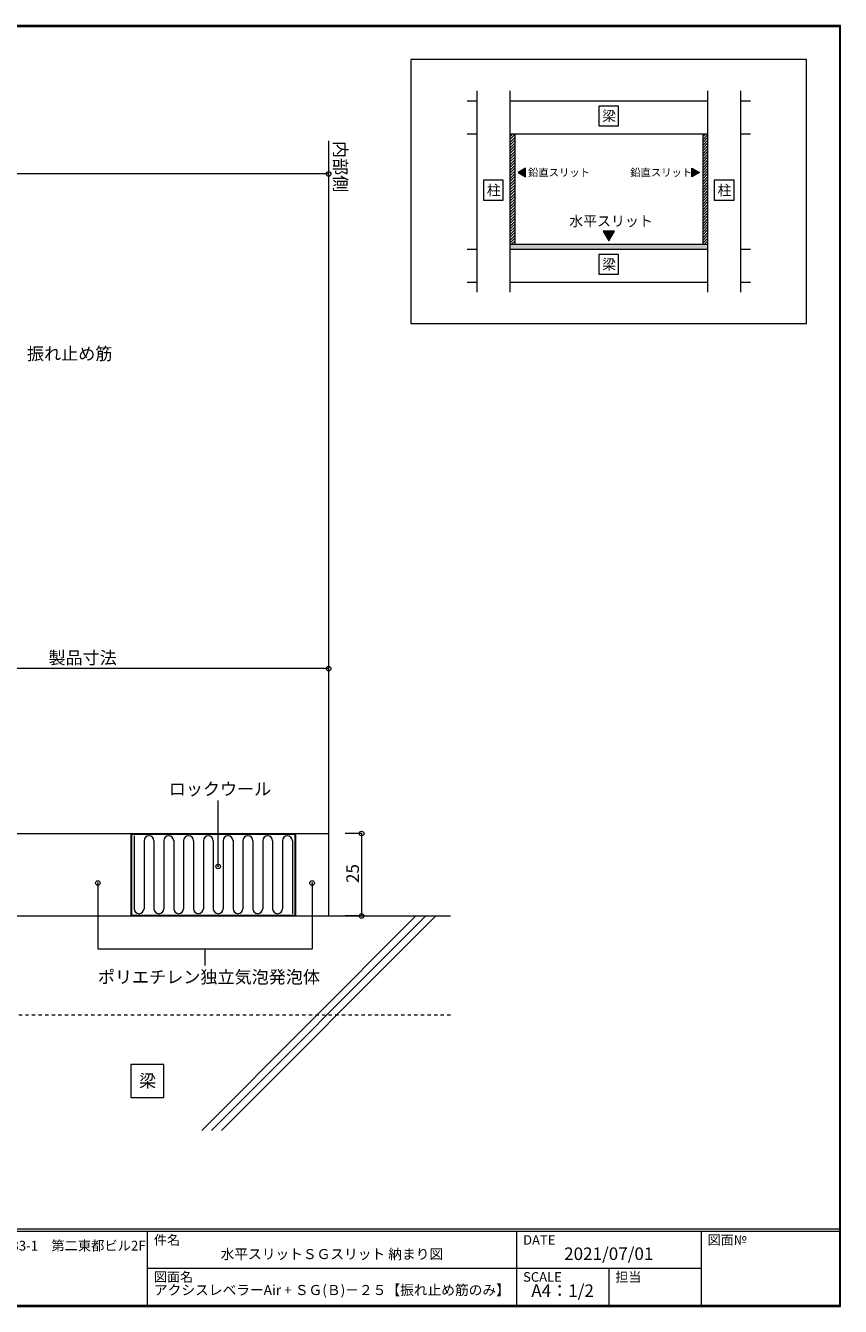
# Model space of a CAD drawing. Extents: x -577 to 577, y 16 to 404.
# Drawn here: x 330 to 577, y 16 to 404 of the extents above; entities that cross this region are included whole.
import ezdxf
from ezdxf.enums import TextEntityAlignment as Align

# ---------------------------------------------------------------- set-up
doc = ezdxf.new("R2010")
doc.units = 0
doc.header["$LTSCALE"] = 2
doc.header["$MEASUREMENT"] = 0
doc.header["$PDMODE"] = 32
doc.header["$PDSIZE"] = 1.4
doc.linetypes.add('DASHED2', pattern=[5, 2.5, -2.5])
doc.layers.add('_0-0__', color=7, linetype='CONTINUOUS')
doc.layers.add('_1-0__', color=7, linetype='CONTINUOUS')
doc.styles.add('TATEGAKI', font='txt')

msp = doc.modelspace()

# ---------------------------------------------------------------- linework, layer by layer
at = {"layer": '_0-0__', "color": 7, "linetype": 'Continuous', "lineweight": 9}
for p, q in [((577.28, 404.18), (16.72, 404.18)), ((17, 403.9), (577, 403.9)), ((577, 403.9), (577, 16.1)), ((577.28, 15.82), (577.28, 404.18)), ((567, 393.9), (447, 393.9)), ((447, 393.9), (447, 313.9)), ((567, 313.9), (567, 393.9)), ((464, 381.4), (467, 381.4)), ((467, 384.4), (467, 323.4)), ((477, 384.4), (477, 323.4)), ((477, 381.4), (537, 381.4)), ((537, 384.4), (537, 323.4)), ((547, 384.4), (547, 323.4)), ((547, 381.4), (550, 381.4)), ((504, 379.8), (504, 373.8)), ((510, 379.8), (504, 379.8)), ((510, 373.8), (510, 379.8)), ((504, 373.8), (510, 373.8)), ((464, 371.4), (467, 371.4)), ((477, 371.4), (537, 371.4)), ((477, 370.46), (477.94, 371.4)), ((477, 371.31), (477.09, 371.4)), ((477, 369.62), (478.5, 371.12)), ((477, 368.77), (478.5, 370.27)), ((477, 367.92), (478.5, 369.42)), ((478.5, 371.4), (478.5, 337.9)), ((535.5, 371.4), (535.5, 337.9)), ((535.5, 370.42), (536.48, 371.4)), ((535.5, 371.26), (535.64, 371.4)), ((535.5, 369.57), (537, 371.07)), ((535.5, 368.72), (537, 370.22)), ((535.5, 367.87), (537, 369.37)), ((547, 371.4), (550, 371.4)), ((477, 367.07), (478.5, 368.57)), ((477, 366.22), (478.5, 367.72)), ((477, 365.37), (478.5, 366.87)), ((477, 364.52), (478.5, 366.02)), ((477, 363.68), (478.5, 365.18)), ((535.5, 367.02), (537, 368.52)), ((535.5, 366.17), (537, 367.67)), ((535.5, 365.32), (537, 366.82)), ((535.5, 364.48), (537, 365.98)), ((535.5, 363.63), (537, 365.13)), ((477, 362.83), (478.5, 364.33)), ((477, 361.98), (478.5, 363.48)), ((477, 361.13), (478.5, 362.63)), ((477, 360.28), (478.5, 361.78)), ((535.5, 362.78), (537, 364.28)), ((535.5, 361.93), (537, 363.43)), ((535.5, 361.08), (537, 362.58)), ((535.5, 360.23), (537, 361.73)), ((469, 357.3), (469, 351.3)), ((475, 357.3), (469, 357.3)), ((475, 351.3), (475, 357.3)), ((477, 359.43), (478.5, 360.93)), ((477, 358.59), (478.5, 360.09)), ((477, 357.74), (478.5, 359.24)), ((477, 356.89), (478.5, 358.39)), ((477, 356.04), (478.5, 357.54)), ((481.75, 360.95), (479.5, 359.65)), ((479.5, 359.65), (481.75, 358.35)), ((481.75, 358.35), (481.75, 360.95)), ((532.25, 360.95), (534.5, 359.65)), ((532.25, 358.35), (532.25, 360.95)), ((534.5, 359.65), (532.25, 358.35)), ((535.5, 359.39), (537, 360.89)), ((535.5, 358.54), (537, 360.04)), ((535.5, 357.69), (537, 359.19)), ((535.5, 356.84), (537, 358.34)), ((535.5, 355.99), (537, 357.49)), ((539, 357.3), (539, 351.3)), ((545, 357.3), (539, 357.3)), ((545, 351.3), (545, 357.3)), ((477, 355.19), (478.5, 356.69)), ((477, 354.34), (478.5, 355.84)), ((477, 353.49), (478.5, 354.99)), ((477, 352.65), (478.5, 354.15)), ((535.5, 355.14), (537, 356.64)), ((535.5, 354.29), (537, 355.79)), ((535.5, 353.45), (537, 354.95)), ((535.5, 352.6), (537, 354.1)), ((469, 351.3), (475, 351.3)), ((477, 351.8), (478.5, 353.3)), ((477, 350.95), (478.5, 352.45)), ((477, 350.1), (478.5, 351.6)), ((477, 349.25), (478.5, 350.75)), ((477, 348.4), (478.5, 349.9)), ((535.5, 351.75), (537, 353.25)), ((535.5, 350.9), (537, 352.4)), ((535.5, 350.05), (537, 351.55)), ((535.5, 349.2), (537, 350.7)), ((535.5, 348.35), (537, 349.85)), ((539, 351.3), (545, 351.3)), ((477, 347.55), (478.5, 349.05)), ((477, 346.71), (478.5, 348.21)), ((477, 345.86), (478.5, 347.36)), ((477, 345.01), (478.5, 346.51)), ((477, 344.16), (478.5, 345.66)), ((535.5, 347.51), (537, 349.01)), ((535.5, 346.66), (537, 348.16)), ((535.5, 345.81), (537, 347.31)), ((535.5, 344.96), (537, 346.46)), ((477, 343.31), (478.5, 344.81)), ((477, 342.46), (478.5, 343.96)), ((477, 341.61), (478.5, 343.11)), ((477, 340.77), (478.5, 342.27)), ((508.73, 341.9), (505.27, 341.9)), ((505.27, 341.9), (507, 338.9)), ((507, 338.9), (508.73, 341.9)), ((535.5, 344.11), (537, 345.61)), ((535.5, 343.26), (537, 344.76)), ((535.5, 342.41), (537, 343.91)), ((535.5, 341.57), (537, 343.07)), ((535.5, 340.72), (537, 342.22)), ((477, 339.92), (478.5, 341.42)), ((477, 339.07), (478.5, 340.57)), ((477, 338.22), (478.5, 339.72)), ((477, 337.9), (537, 337.9)), ((477.53, 337.9), (478.5, 338.87)), ((478.38, 337.9), (478.5, 338.02)), ((535.5, 339.87), (537, 341.37)), ((535.5, 339.02), (537, 340.52)), ((535.5, 338.17), (537, 339.67)), ((536.08, 337.9), (537, 338.82)), ((536.93, 337.9), (537, 337.97)), ((464, 336.4), (467, 336.4)), ((477, 336.4), (537, 336.4)), ((504, 334.8), (504, 328.8)), ((510, 334.8), (504, 334.8)), ((510, 328.8), (510, 334.8)), ((547, 336.4), (550, 336.4)), ((464, 326.4), (467, 326.4)), ((477, 326.4), (537, 326.4)), ((504, 328.8), (510, 328.8)), ((547, 326.4), (550, 326.4)), ((447, 313.9), (567, 313.9)), ((577, 39.2), (17, 39.2)), ((577, 38.5), (17, 38.5)), ((367, 38.5), (367, 16.1)), ((479, 38.5), (479, 16.1)), ((535, 38.5), (535, 16.1)), ((535, 27.3), (367, 27.3)), ((507, 27.3), (507, 16.1)), ((16.72, 15.82), (577.28, 15.82)), ((577, 16.1), (17, 16.1))]:
    msp.add_line(p, q, dxfattribs=at)
at = {"layer": '_0-0__', "color": 178, "linetype": 'Continuous', "lineweight": 9}
for points in [[(479.5, 359.65), (481.75, 358.35), (479.5, 359.65), (481.75, 360.95)], [(534.5, 359.65), (532.25, 358.35), (534.5, 359.65), (532.25, 360.95)]]:
    msp.add_solid(points, dxfattribs=at)
at = {"layer": '_0-0__', "color": 1, "linetype": 'Continuous', "lineweight": 9}
for points in [[(507, 338.9), (508.73, 341.9), (507, 338.9), (505.27, 341.9)], [(537, 336.4), (537, 337.9), (477, 336.4), (477, 337.9)]]:
    msp.add_solid(points, dxfattribs=at)
at = {"layer": '_1-0__', "color": 7, "linetype": 'Continuous', "lineweight": 9}
for p, q in [((422, 369.2), (422, 134.2)), ((422, 359.2), (202, 359.2)), ((422, 209.2), (272, 209.2)), ((422, 209.2), (422, 204.2)), ((388.5, 149.2), (388.5, 169.2)), ((432, 159.2), (427, 159.2)), ((432, 159.2), (432, 134.2)), ((352, 144.2), (352, 124.2)), ((417, 144.2), (417, 124.2)), ((272, 134.2), (459, 134.2)), ((432, 134.2), (427, 134.2)), ((352, 124.2), (417, 124.2)), ((384.5, 124.2), (384.5, 119.2)), ((362, 89.2), (362, 79.2)), ((372, 89.2), (362, 89.2)), ((372, 79.2), (372, 89.2)), ((362, 79.2), (372, 79.2))]:
    msp.add_line(p, q, dxfattribs=at)
at = {"layer": '_1-0__', "color": 4, "linetype": 'Continuous', "lineweight": 9}
msp.add_line((272, 159.2), (422, 159.2), dxfattribs=at)
at = {"layer": '_1-0__', "color": 3, "linetype": 'Continuous', "lineweight": 9}
for p, q in [((362, 159.2), (362, 134.2)), ((362.2, 159), (411.8, 159)), ((362.2, 159), (362.2, 134.4)), ((411.8, 159), (411.8, 134.4)), ((412, 159.2), (412, 134.2)), ((362.2, 134.4), (411.8, 134.4))]:
    msp.add_line(p, q, dxfattribs=at)
at = {"layer": '_1-0__', "color": 5, "linetype": 'Continuous', "lineweight": 9}
for p, q in [((363, 158.5), (363, 136.4)), ((366, 157), (366, 136.4)), ((369, 157), (369, 136.4)), ((372, 157), (372, 136.4)), ((375, 157), (375, 136.4)), ((378, 157), (378, 136.4)), ((381, 157), (381, 136.4)), ((384, 157), (384, 136.4)), ((387, 157), (387, 136.4)), ((390, 157), (390, 136.4)), ((393, 157), (393, 136.4)), ((396, 157), (396, 136.4)), ((399, 157), (399, 136.4)), ((402, 157), (402, 136.4)), ((405, 157), (405, 136.4)), ((408, 157), (408, 136.4)), ((411, 157), (411, 134.9)), ((383.5, 69.2), (448.5, 134.2)), ((386.5, 69.2), (451.5, 134.2)), ((389.5, 69.2), (454.5, 134.2))]:
    msp.add_line(p, q, dxfattribs=at)
at = {"layer": '_1-0__', "color": 7, "linetype": 'DASHED2', "lineweight": 9, "ltscale": 0.2}
msp.add_line((222, 104.2), (459, 104.2), dxfattribs=at)
at = {"layer": '_1-0__', "color": 5, "linetype": 'Continuous', "lineweight": 9}
for centre, start, end in [((367.5, 157), 0, 180), ((373.5, 157), 0, 180), ((379.5, 157), 0, 180), ((385.5, 157), 0, 180), ((391.5, 157), 0, 180), ((397.5, 157), 0, 180), ((403.5, 157), 0, 180), ((409.5, 157), 0, 180), ((364.5, 136.4), 180, 0), ((370.5, 136.4), 180, 0), ((376.5, 136.4), 180, 0), ((382.5, 136.4), 180, 0), ((388.5, 136.4), 180, 0), ((394.5, 136.4), 180, 0), ((400.5, 136.4), 180, 0), ((406.5, 136.4), 180, 0)]:
    msp.add_arc(centre, 1.5, start, end, dxfattribs=at)
at = {"layer": '_1-0__', "color": 7, "lineweight": 9}
for p in [(422, 359.2), (422, 209.2), (432, 159.2), (388.5, 149.2), (352, 144.2), (417, 144.2), (432, 134.2)]:
    msp.add_point(p, dxfattribs=at)

# ---------------------------------------------------------------- texts
at = {"layer": '_0-0__', "color": 7, "lineweight": 9}
for s, height, p in [('梁', 3.1, (505, 376.8)), ('鉛直スリット', 2.3, (482.5, 359.65)), ('鉛直スリット', 2.3, (513.5, 359.65)), ('柱', 3.1, (470, 354.3)), ('柱', 3.1, (540, 354.3)), ('水平スリット', 3.1, (495, 344.9)), ('梁', 3.1, (505, 331.8))]:
    msp.add_text(s, height=height, dxfattribs=at).set_placement(p, align=Align.MIDDLE_LEFT)
for s, height, p in [('〒166-0004\u3000東京都杉並区阿佐谷南1-33-1\u3000第二東都ビル2F', 2.95, (256.81, 32.76)), ('件名', 2.9, (369, 34.5)), ('DATE', 2.9, (481, 34.5)), ('図面№', 2.9, (537, 34.5)), ('図面名', 2.9, (369, 23.3)), ('SCALE', 2.9, (481, 23.3)), ('担当', 2.9, (509, 23.3))]:
    msp.add_text(s, height=height, dxfattribs=at).set_placement(p)
at = {"layer": '_0-0__', "color": 2, "lineweight": 9}
for s, height, p in [('水平スリットＳＧスリット 納まり図', 3.05, (423, 31.29)), ('2021/07/01', 3.8, (507, 31.29)), ('アクシスレベラーAir + ＳＧ(Ｂ)－２５【振れ止め筋のみ】', 3.05, (423, 20.39)), ('A4：1/2', 3.8, (493, 20.09))]:
    msp.add_text(s, height=height, dxfattribs=at).set_placement(p, align=Align.MIDDLE)
at = {"layer": '_1-0__', "color": 7, "lineweight": 9, "style": 'TATEGAKI'}
msp.add_text('内部側', height=3.8, rotation=270, dxfattribs=at).set_placement((423.7, 369.2))
at = {"layer": '_1-0__', "color": 7, "lineweight": 9}
for s, p in [('振れ止め筋', (330.5, 304.7)), ('製品寸法', (337, 212.5)), ('ロックウール', (373.5, 172.7)), ('ポリエチレン独立気泡発泡体', (352, 115.7)), ('梁', (364.5, 84.2))]:
    msp.add_text(s, height=3.8, dxfattribs=at).set_placement(p, align=Align.MIDDLE_LEFT)
msp.add_text('25', height=3.8, rotation=90, dxfattribs=at).set_placement((431.2, 144.2))

doc.saveas('drawing.dxf')
